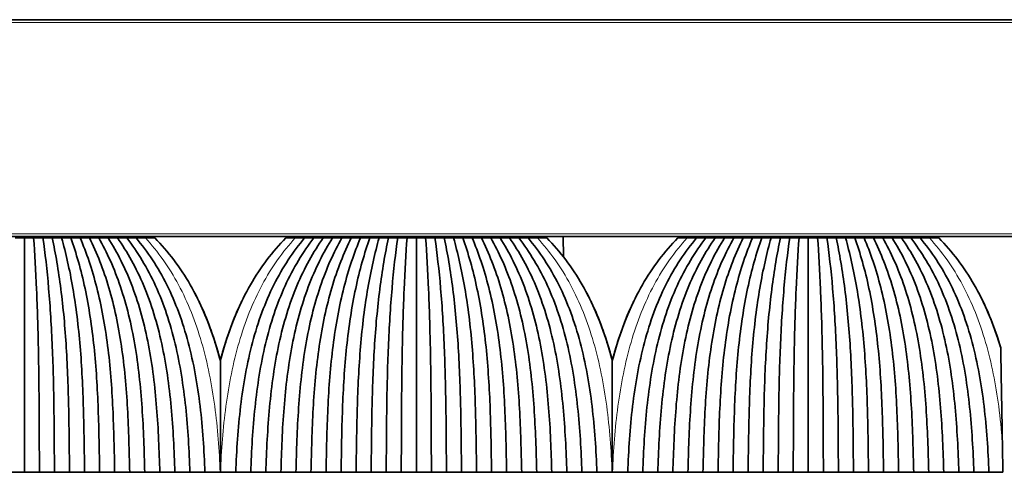
# Model space of a CAD drawing. Units: millimetres. Extents: x -51 to 4221, y 0 to 2970.
# Drawn here: x 3181 to 3252, y 1500 to 1533 of the extents above; entities that cross this region are included whole.
import ezdxf

# ---------------------------------------------------------------- set-up
doc = ezdxf.new("R2010")
doc.units = ezdxf.units.MM
doc.layers.add('1', color=7, linetype='Continuous', true_color=0xffffff)

msp = doc.modelspace()

# ---------------------------------------------------------------- linework, layer by layer
at = {"layer": '1', "color": 155, "linetype": 'Continuous', "lineweight": 35, "true_color": 0x4c7299}
for p, q in [((3811.589, 1532.633), (2131.589, 1532.633)), ((3811.589, 1517.133), (2131.589, 1517.133)), ((3188.351, 1517.033), (3188.349, 1517.133)), ((3202.826, 1517.033), (3202.828, 1517.133)), ((3216.351, 1517.033), (3216.349, 1517.133)), ((3220.098, 1515.679), (3220.085, 1517.133)), ((3230.826, 1517.033), (3230.828, 1517.133)), ((3244.351, 1517.033), (3244.349, 1517.133))]:
    msp.add_line(p, q, dxfattribs=at)
at = {"layer": '1', "color": 155, "linetype": 'Continuous', "lineweight": 18, "true_color": 0x4c7299}
for p, q in [((3811.589, 1532.433), (2131.589, 1532.433)), ((3811.589, 1517.333), (2131.589, 1517.333)), ((3186.339, 1517.033), (3186.339, 1517.133)), ((3204.839, 1517.033), (3204.839, 1517.133)), ((3214.339, 1517.033), (3214.339, 1517.133)), ((3232.839, 1517.033), (3232.839, 1517.133)), ((3242.339, 1517.033), (3242.339, 1517.133))]:
    msp.add_line(p, q, dxfattribs=at)
at = {"layer": '1', "color": 155, "linetype": 'Continuous', "lineweight": 35, "true_color": 0x4c7299}
for points, degree in [([(3186.795, 1517.133), (3186.794, 1517.1), (3186.794, 1517.067), (3186.794, 1517.033)], 3), ([(3188.298, 1517.033), (3188.298, 1517.067), (3188.297, 1517.1), (3188.297, 1517.133)], 3), ([(3202.88, 1517.133), (3202.88, 1517.1), (3202.879, 1517.067), (3202.879, 1517.033)], 3), ([(3204.383, 1517.033), (3204.383, 1517.067), (3204.383, 1517.1), (3204.382, 1517.133)], 3), ([(3214.795, 1517.133), (3214.794, 1517.1), (3214.794, 1517.067), (3214.794, 1517.033)], 3), ([(3216.298, 1517.033), (3216.298, 1517.067), (3216.297, 1517.1), (3216.297, 1517.133)], 3), ([(3230.88, 1517.133), (3230.88, 1517.1), (3230.879, 1517.067), (3230.879, 1517.033)], 3), ([(3232.383, 1517.033), (3232.383, 1517.067), (3232.383, 1517.1), (3232.382, 1517.133)], 3), ([(3242.795, 1517.133), (3242.794, 1517.1), (3242.794, 1517.067), (3242.794, 1517.033)], 3), ([(3244.298, 1517.033), (3244.298, 1517.067), (3244.297, 1517.1), (3244.297, 1517.133)], 3), ([(3181.589, 1517.033), (3181.367, 1517.033), (3181.145, 1517.033), (3180.924, 1517.033)], 3), ([(3181.589, 1517.033), (3181.589, 1515.963), (3181.589, 1513.574), (3181.589, 1509.44), (3181.589, 1504.945), (3181.589, 1501.835), (3181.589, 1500.283)], 3), ([(3182.254, 1517.033), (3182.032, 1517.033), (3181.81, 1517.033), (3181.589, 1517.033)], 3), ([(3182.254, 1517.033), (3182.331, 1515.934), (3182.474, 1513.44), (3182.603, 1509.199), (3182.652, 1504.772), (3182.659, 1501.781), (3182.664, 1500.284)], 3), ([(3182.919, 1517.033), (3182.697, 1517.033), (3182.475, 1517.033), (3182.254, 1517.033)], 3), ([(3182.919, 1517.033), (3183.07, 1515.965), (3183.353, 1513.512), (3183.613, 1509.275), (3183.716, 1504.816), (3183.729, 1501.796), (3183.739, 1500.283)], 3), ([(3183.584, 1517.033), (3183.362, 1517.033), (3183.14, 1517.033), (3182.919, 1517.033)], 3), ([(3183.584, 1517.033), (3183.815, 1515.943), (3184.24, 1513.464), (3184.624, 1509.226), (3184.778, 1504.786), (3184.8, 1501.786), (3184.814, 1500.284)], 3), ([(3184.249, 1517.033), (3184.027, 1517.033), (3183.805, 1517.033), (3183.584, 1517.033)], 3), ([(3184.914, 1517.033), (3184.692, 1517.033), (3184.47, 1517.033), (3184.249, 1517.033)], 3), ([(3184.249, 1517.033), (3184.548, 1515.976), (3185.105, 1513.553), (3185.623, 1509.32), (3185.837, 1504.825), (3185.87, 1501.803), (3185.889, 1500.283)], 3), ([(3184.914, 1517.033), (3185.294, 1515.958), (3185.988, 1513.516), (3186.628, 1509.282), (3186.896, 1504.802), (3186.94, 1501.796), (3186.964, 1500.284)], 3), ([(3185.579, 1517.033), (3185.357, 1517.033), (3185.135, 1517.033), (3184.914, 1517.033)], 3), ([(3186.244, 1517.033), (3186.022, 1517.033), (3185.8, 1517.033), (3185.579, 1517.033)], 3), ([(3185.579, 1517.033), (3186.02, 1515.993), (3186.838, 1513.601), (3187.612, 1509.378), (3187.95, 1504.86), (3188.01, 1501.814), (3188.039, 1500.283)], 3), ([(3186.244, 1517.033), (3186.765, 1515.981), (3187.714, 1513.576), (3188.605, 1509.351), (3189.004, 1504.843), (3189.081, 1501.809), (3189.114, 1500.284)], 3), ([(3186.909, 1517.033), (3186.687, 1517.033), (3186.465, 1517.033), (3186.244, 1517.033)], 3), ([(3187.574, 1517.033), (3187.352, 1517.033), (3187.13, 1517.033), (3186.909, 1517.033)], 3), ([(3186.909, 1517.033), (3187.484, 1516.016), (3188.547, 1513.664), (3189.572, 1509.453), (3190.052, 1504.906), (3190.15, 1501.829), (3190.189, 1500.283)], 3), ([(3187.574, 1517.033), (3188.227, 1516.007), (3189.412, 1513.648), (3190.553, 1509.436), (3191.101, 1504.895), (3191.221, 1501.826), (3191.264, 1500.284)], 3), ([(3188.239, 1517.033), (3188.017, 1517.033), (3187.795, 1517.033), (3187.574, 1517.033)], 3), ([(3188.904, 1517.033), (3188.682, 1517.033), (3188.46, 1517.033), (3188.239, 1517.033)], 3), ([(3188.239, 1517.033), (3188.94, 1516.042), (3190.229, 1513.735), (3191.505, 1509.54), (3192.144, 1504.961), (3192.29, 1501.847), (3192.339, 1500.283)], 3), ([(3188.904, 1517.033), (3189.678, 1516.037), (3191.082, 1513.727), (3192.474, 1509.532), (3193.189, 1504.955), (3193.36, 1501.846), (3193.413, 1500.284)], 3), ([(3189.569, 1517.033), (3189.347, 1517.033), (3189.125, 1517.033), (3188.904, 1517.033)], 3), ([(3190.236, 1517.033), (3190.014, 1517.033), (3189.791, 1517.033), (3189.569, 1517.033)], 3), ([(3189.569, 1517.033), (3190.386, 1516.07), (3191.884, 1513.812), (3193.411, 1509.637), (3194.227, 1505.025), (3194.43, 1501.868), (3194.489, 1500.283)], 3), ([(3190.904, 1517.033), (3190.681, 1517.033), (3190.459, 1517.033), (3190.236, 1517.033)], 3), ([(3196.689, 1500.283), (3196.747, 1501.868), (3196.95, 1505.025), (3197.766, 1509.637), (3199.293, 1513.812), (3200.791, 1516.07), (3201.609, 1517.033)], 3), ([(3202.274, 1517.033), (3201.499, 1516.037), (3200.095, 1513.727), (3198.703, 1509.532), (3197.988, 1504.955), (3197.817, 1501.846), (3197.764, 1500.284)], 3), ([(3202.939, 1517.033), (3202.237, 1516.042), (3200.948, 1513.735), (3199.672, 1509.54), (3199.033, 1504.961), (3198.887, 1501.847), (3198.839, 1500.283)], 3), ([(3203.604, 1517.033), (3202.95, 1516.007), (3201.765, 1513.648), (3200.624, 1509.436), (3200.076, 1504.895), (3199.956, 1501.826), (3199.914, 1500.284)], 3), ([(3200.941, 1517.033), (3200.719, 1517.033), (3200.496, 1517.033), (3200.274, 1517.033)], 3), ([(3201.609, 1517.033), (3201.386, 1517.033), (3201.164, 1517.033), (3200.941, 1517.033)], 3), ([(3204.269, 1517.033), (3203.693, 1516.016), (3202.63, 1513.664), (3201.605, 1509.453), (3201.125, 1504.906), (3201.027, 1501.829), (3200.989, 1500.283)], 3), ([(3202.274, 1517.033), (3202.052, 1517.033), (3201.83, 1517.033), (3201.609, 1517.033)], 3), ([(3204.934, 1517.033), (3204.412, 1515.981), (3203.463, 1513.576), (3202.572, 1509.351), (3202.173, 1504.843), (3202.097, 1501.809), (3202.064, 1500.284)], 3), ([(3202.939, 1517.033), (3202.717, 1517.033), (3202.495, 1517.033), (3202.274, 1517.033)], 3), ([(3203.604, 1517.033), (3203.382, 1517.033), (3203.16, 1517.033), (3202.939, 1517.033)], 3), ([(3205.599, 1517.033), (3205.157, 1515.993), (3204.339, 1513.601), (3203.565, 1509.378), (3203.227, 1504.86), (3203.167, 1501.814), (3203.139, 1500.283)], 3), ([(3204.269, 1517.033), (3204.047, 1517.033), (3203.825, 1517.033), (3203.604, 1517.033)], 3), ([(3206.264, 1517.033), (3205.883, 1515.958), (3205.189, 1513.516), (3204.549, 1509.282), (3204.281, 1504.802), (3204.237, 1501.796), (3204.214, 1500.284)], 3), ([(3204.934, 1517.033), (3204.712, 1517.033), (3204.49, 1517.033), (3204.269, 1517.033)], 3), ([(3205.599, 1517.033), (3205.377, 1517.033), (3205.155, 1517.033), (3204.934, 1517.033)], 3), ([(3206.929, 1517.033), (3206.629, 1515.976), (3206.072, 1513.553), (3205.554, 1509.32), (3205.34, 1504.825), (3205.307, 1501.803), (3205.289, 1500.283)], 3), ([(3206.264, 1517.033), (3206.042, 1517.033), (3205.82, 1517.033), (3205.599, 1517.033)], 3), ([(3206.929, 1517.033), (3206.707, 1517.033), (3206.485, 1517.033), (3206.264, 1517.033)], 3), ([(3207.594, 1517.033), (3207.362, 1515.943), (3206.937, 1513.464), (3206.553, 1509.226), (3206.399, 1504.786), (3206.377, 1501.786), (3206.364, 1500.284)], 3), ([(3207.594, 1517.033), (3207.372, 1517.033), (3207.15, 1517.033), (3206.929, 1517.033)], 3), ([(3208.259, 1517.033), (3208.107, 1515.965), (3207.824, 1513.512), (3207.564, 1509.275), (3207.461, 1504.816), (3207.448, 1501.796), (3207.439, 1500.283)], 3), ([(3208.259, 1517.033), (3208.037, 1517.033), (3207.815, 1517.033), (3207.594, 1517.033)], 3), ([(3208.924, 1517.033), (3208.702, 1517.033), (3208.48, 1517.033), (3208.259, 1517.033)], 3), ([(3208.924, 1517.033), (3208.846, 1515.934), (3208.703, 1513.44), (3208.574, 1509.199), (3208.525, 1504.772), (3208.518, 1501.781), (3208.514, 1500.284)], 3), ([(3209.589, 1517.033), (3209.367, 1517.033), (3209.145, 1517.033), (3208.924, 1517.033)], 3), ([(3209.589, 1517.033), (3209.589, 1515.963), (3209.589, 1513.574), (3209.589, 1509.44), (3209.589, 1504.945), (3209.589, 1501.835), (3209.589, 1500.283)], 3), ([(3210.254, 1517.033), (3210.032, 1517.033), (3209.81, 1517.033), (3209.589, 1517.033)], 3), ([(3210.254, 1517.033), (3210.331, 1515.934), (3210.474, 1513.44), (3210.603, 1509.199), (3210.652, 1504.772), (3210.659, 1501.781), (3210.664, 1500.284)], 3), ([(3210.919, 1517.033), (3210.697, 1517.033), (3210.475, 1517.033), (3210.254, 1517.033)], 3), ([(3211.584, 1517.033), (3211.362, 1517.033), (3211.14, 1517.033), (3210.919, 1517.033)], 3), ([(3210.919, 1517.033), (3211.07, 1515.965), (3211.353, 1513.512), (3211.613, 1509.275), (3211.716, 1504.816), (3211.729, 1501.796), (3211.739, 1500.283)], 3), ([(3211.584, 1517.033), (3211.815, 1515.943), (3212.24, 1513.464), (3212.624, 1509.226), (3212.778, 1504.786), (3212.8, 1501.786), (3212.814, 1500.284)], 3), ([(3212.249, 1517.033), (3212.027, 1517.033), (3211.805, 1517.033), (3211.584, 1517.033)], 3), ([(3212.914, 1517.033), (3212.692, 1517.033), (3212.47, 1517.033), (3212.249, 1517.033)], 3), ([(3212.249, 1517.033), (3212.548, 1515.976), (3213.105, 1513.553), (3213.623, 1509.32), (3213.837, 1504.825), (3213.87, 1501.803), (3213.889, 1500.283)], 3), ([(3212.914, 1517.033), (3213.294, 1515.958), (3213.988, 1513.516), (3214.628, 1509.282), (3214.896, 1504.802), (3214.94, 1501.796), (3214.964, 1500.284)], 3), ([(3213.579, 1517.033), (3213.357, 1517.033), (3213.135, 1517.033), (3212.914, 1517.033)], 3), ([(3214.244, 1517.033), (3214.022, 1517.033), (3213.8, 1517.033), (3213.579, 1517.033)], 3), ([(3213.579, 1517.033), (3214.02, 1515.993), (3214.838, 1513.601), (3215.612, 1509.378), (3215.95, 1504.86), (3216.01, 1501.814), (3216.039, 1500.283)], 3), ([(3214.244, 1517.033), (3214.765, 1515.981), (3215.714, 1513.576), (3216.605, 1509.351), (3217.004, 1504.843), (3217.081, 1501.809), (3217.114, 1500.284)], 3), ([(3214.909, 1517.033), (3214.687, 1517.033), (3214.465, 1517.033), (3214.244, 1517.033)], 3), ([(3215.574, 1517.033), (3215.352, 1517.033), (3215.13, 1517.033), (3214.909, 1517.033)], 3), ([(3214.909, 1517.033), (3215.484, 1516.016), (3216.547, 1513.664), (3217.572, 1509.453), (3218.052, 1504.906), (3218.15, 1501.829), (3218.189, 1500.283)], 3), ([(3215.574, 1517.033), (3216.227, 1516.007), (3217.412, 1513.648), (3218.553, 1509.436), (3219.101, 1504.895), (3219.221, 1501.826), (3219.264, 1500.284)], 3), ([(3216.239, 1517.033), (3216.017, 1517.033), (3215.795, 1517.033), (3215.574, 1517.033)], 3), ([(3216.904, 1517.033), (3216.682, 1517.033), (3216.46, 1517.033), (3216.239, 1517.033)], 3), ([(3216.239, 1517.033), (3216.94, 1516.042), (3218.229, 1513.735), (3219.505, 1509.54), (3220.144, 1504.961), (3220.29, 1501.847), (3220.339, 1500.283)], 3), ([(3216.904, 1517.033), (3217.678, 1516.037), (3219.082, 1513.727), (3220.474, 1509.532), (3221.189, 1504.955), (3221.36, 1501.846), (3221.413, 1500.284)], 3), ([(3217.569, 1517.033), (3217.347, 1517.033), (3217.125, 1517.033), (3216.904, 1517.033)], 3), ([(3218.236, 1517.033), (3218.014, 1517.033), (3217.791, 1517.033), (3217.569, 1517.033)], 3), ([(3217.569, 1517.033), (3218.386, 1516.07), (3219.884, 1513.812), (3221.411, 1509.637), (3222.227, 1505.025), (3222.43, 1501.868), (3222.489, 1500.283)], 3), ([(3218.904, 1517.033), (3218.681, 1517.033), (3218.459, 1517.033), (3218.236, 1517.033)], 3), ([(3224.689, 1500.283), (3224.747, 1501.868), (3224.95, 1505.025), (3225.766, 1509.637), (3227.293, 1513.812), (3228.791, 1516.07), (3229.609, 1517.033)], 3), ([(3230.274, 1517.033), (3229.499, 1516.037), (3228.095, 1513.727), (3226.703, 1509.532), (3225.988, 1504.955), (3225.817, 1501.846), (3225.764, 1500.284)], 3), ([(3230.939, 1517.033), (3230.237, 1516.042), (3228.948, 1513.735), (3227.672, 1509.54), (3227.033, 1504.961), (3226.887, 1501.847), (3226.839, 1500.283)], 3), ([(3231.604, 1517.033), (3230.95, 1516.007), (3229.765, 1513.648), (3228.624, 1509.436), (3228.076, 1504.895), (3227.956, 1501.826), (3227.914, 1500.284)], 3), ([(3228.941, 1517.033), (3228.719, 1517.033), (3228.496, 1517.033), (3228.274, 1517.033)], 3), ([(3229.609, 1517.033), (3229.386, 1517.033), (3229.164, 1517.033), (3228.941, 1517.033)], 3), ([(3232.269, 1517.033), (3231.693, 1516.016), (3230.63, 1513.664), (3229.605, 1509.453), (3229.125, 1504.906), (3229.027, 1501.829), (3228.989, 1500.283)], 3), ([(3230.274, 1517.033), (3230.052, 1517.033), (3229.83, 1517.033), (3229.609, 1517.033)], 3), ([(3232.934, 1517.033), (3232.412, 1515.981), (3231.463, 1513.576), (3230.572, 1509.351), (3230.173, 1504.843), (3230.097, 1501.809), (3230.064, 1500.284)], 3), ([(3230.939, 1517.033), (3230.717, 1517.033), (3230.495, 1517.033), (3230.274, 1517.033)], 3), ([(3231.604, 1517.033), (3231.382, 1517.033), (3231.16, 1517.033), (3230.939, 1517.033)], 3), ([(3233.599, 1517.033), (3233.157, 1515.993), (3232.339, 1513.601), (3231.565, 1509.378), (3231.227, 1504.86), (3231.167, 1501.814), (3231.139, 1500.283)], 3), ([(3232.269, 1517.033), (3232.047, 1517.033), (3231.825, 1517.033), (3231.604, 1517.033)], 3), ([(3234.264, 1517.033), (3233.883, 1515.958), (3233.189, 1513.516), (3232.549, 1509.282), (3232.281, 1504.802), (3232.237, 1501.796), (3232.214, 1500.284)], 3), ([(3232.934, 1517.033), (3232.712, 1517.033), (3232.49, 1517.033), (3232.269, 1517.033)], 3), ([(3233.599, 1517.033), (3233.377, 1517.033), (3233.155, 1517.033), (3232.934, 1517.033)], 3), ([(3234.929, 1517.033), (3234.629, 1515.976), (3234.072, 1513.553), (3233.554, 1509.32), (3233.34, 1504.825), (3233.307, 1501.803), (3233.289, 1500.283)], 3), ([(3234.264, 1517.033), (3234.042, 1517.033), (3233.82, 1517.033), (3233.599, 1517.033)], 3), ([(3234.929, 1517.033), (3234.707, 1517.033), (3234.485, 1517.033), (3234.264, 1517.033)], 3), ([(3235.594, 1517.033), (3235.362, 1515.943), (3234.937, 1513.464), (3234.553, 1509.226), (3234.399, 1504.786), (3234.377, 1501.786), (3234.364, 1500.284)], 3), ([(3235.594, 1517.033), (3235.372, 1517.033), (3235.15, 1517.033), (3234.929, 1517.033)], 3), ([(3236.259, 1517.033), (3236.107, 1515.965), (3235.824, 1513.512), (3235.564, 1509.275), (3235.461, 1504.816), (3235.448, 1501.796), (3235.439, 1500.283)], 3), ([(3236.259, 1517.033), (3236.037, 1517.033), (3235.815, 1517.033), (3235.594, 1517.033)], 3), ([(3236.924, 1517.033), (3236.702, 1517.033), (3236.48, 1517.033), (3236.259, 1517.033)], 3), ([(3236.924, 1517.033), (3236.846, 1515.934), (3236.703, 1513.44), (3236.574, 1509.199), (3236.525, 1504.772), (3236.518, 1501.781), (3236.514, 1500.284)], 3), ([(3237.589, 1517.033), (3237.367, 1517.033), (3237.145, 1517.033), (3236.924, 1517.033)], 3), ([(3238.254, 1517.033), (3238.032, 1517.033), (3237.81, 1517.033), (3237.589, 1517.033)], 3), ([(3237.589, 1517.033), (3237.589, 1515.963), (3237.589, 1513.574), (3237.589, 1509.44), (3237.589, 1504.945), (3237.589, 1501.835), (3237.589, 1500.283)], 3), ([(3238.254, 1517.033), (3238.331, 1515.934), (3238.474, 1513.44), (3238.603, 1509.199), (3238.652, 1504.772), (3238.659, 1501.781), (3238.664, 1500.284)], 3), ([(3238.919, 1517.033), (3238.697, 1517.033), (3238.475, 1517.033), (3238.254, 1517.033)], 3), ([(3238.919, 1517.033), (3239.07, 1515.965), (3239.353, 1513.512), (3239.613, 1509.275), (3239.716, 1504.816), (3239.729, 1501.796), (3239.739, 1500.283)], 3), ([(3239.584, 1517.033), (3239.362, 1517.033), (3239.14, 1517.033), (3238.919, 1517.033)], 3), ([(3239.584, 1517.033), (3239.815, 1515.943), (3240.24, 1513.464), (3240.624, 1509.226), (3240.778, 1504.786), (3240.8, 1501.786), (3240.814, 1500.284)], 3), ([(3240.249, 1517.033), (3240.027, 1517.033), (3239.805, 1517.033), (3239.584, 1517.033)], 3), ([(3240.914, 1517.033), (3240.692, 1517.033), (3240.47, 1517.033), (3240.249, 1517.033)], 3), ([(3240.249, 1517.033), (3240.548, 1515.976), (3241.105, 1513.553), (3241.623, 1509.32), (3241.837, 1504.825), (3241.87, 1501.803), (3241.889, 1500.283)], 3), ([(3240.914, 1517.033), (3241.294, 1515.958), (3241.988, 1513.516), (3242.628, 1509.282), (3242.896, 1504.802), (3242.94, 1501.796), (3242.964, 1500.284)], 3), ([(3241.579, 1517.033), (3241.357, 1517.033), (3241.135, 1517.033), (3240.914, 1517.033)], 3), ([(3242.244, 1517.033), (3242.022, 1517.033), (3241.8, 1517.033), (3241.579, 1517.033)], 3), ([(3241.579, 1517.033), (3242.02, 1515.993), (3242.838, 1513.601), (3243.612, 1509.378), (3243.95, 1504.86), (3244.01, 1501.814), (3244.039, 1500.283)], 3), ([(3242.244, 1517.033), (3242.765, 1515.981), (3243.714, 1513.576), (3244.605, 1509.351), (3245.004, 1504.843), (3245.081, 1501.809), (3245.114, 1500.284)], 3), ([(3242.909, 1517.033), (3242.687, 1517.033), (3242.465, 1517.033), (3242.244, 1517.033)], 3), ([(3243.574, 1517.033), (3243.352, 1517.033), (3243.13, 1517.033), (3242.909, 1517.033)], 3), ([(3242.909, 1517.033), (3243.484, 1516.016), (3244.547, 1513.664), (3245.572, 1509.453), (3246.052, 1504.906), (3246.15, 1501.829), (3246.189, 1500.283)], 3), ([(3243.574, 1517.033), (3244.227, 1516.007), (3245.412, 1513.648), (3246.553, 1509.436), (3247.101, 1504.895), (3247.221, 1501.826), (3247.264, 1500.284)], 3), ([(3244.239, 1517.033), (3244.017, 1517.033), (3243.795, 1517.033), (3243.574, 1517.033)], 3), ([(3244.904, 1517.033), (3244.682, 1517.033), (3244.46, 1517.033), (3244.239, 1517.033)], 3), ([(3244.239, 1517.033), (3244.94, 1516.042), (3246.229, 1513.735), (3247.505, 1509.54), (3248.144, 1504.961), (3248.29, 1501.847), (3248.339, 1500.283)], 3), ([(3244.904, 1517.033), (3245.678, 1516.037), (3247.082, 1513.727), (3248.474, 1509.532), (3249.189, 1504.955), (3249.36, 1501.846), (3249.413, 1500.284)], 3), ([(3245.569, 1517.033), (3245.347, 1517.033), (3245.125, 1517.033), (3244.904, 1517.033)], 3), ([(3246.236, 1517.033), (3246.014, 1517.033), (3245.791, 1517.033), (3245.569, 1517.033)], 3), ([(3245.569, 1517.033), (3246.386, 1516.07), (3247.884, 1513.812), (3249.411, 1509.637), (3250.227, 1505.025), (3250.43, 1501.868), (3250.489, 1500.283)], 3), ([(3246.904, 1517.033), (3246.681, 1517.033), (3246.459, 1517.033), (3246.236, 1517.033)], 3), ([(3251.489, 1500.283), (3251.476, 1501.017), (3251.463, 1501.747), (3251.45, 1502.472)], 3), ([(3181.589, 1500.283), (3181.051, 1500.283), (3180.514, 1500.283)], 2), ([(3182.664, 1500.283), (3182.126, 1500.283), (3181.589, 1500.283)], 2), ([(3183.739, 1500.283), (3183.201, 1500.283), (3182.664, 1500.283)], 2), ([(3184.814, 1500.283), (3184.276, 1500.283), (3183.739, 1500.283)], 2), ([(3185.889, 1500.283), (3185.351, 1500.283), (3184.814, 1500.283)], 2), ([(3186.964, 1500.283), (3186.426, 1500.283), (3185.889, 1500.283)], 2), ([(3188.039, 1500.283), (3187.501, 1500.283), (3186.964, 1500.283)], 2), ([(3189.114, 1500.283), (3188.576, 1500.283), (3188.039, 1500.283)], 2), ([(3190.189, 1500.283), (3189.651, 1500.283), (3189.114, 1500.283)], 2), ([(3191.264, 1500.283), (3190.726, 1500.283), (3190.189, 1500.283)], 2), ([(3192.339, 1500.283), (3191.801, 1500.283), (3191.264, 1500.283)], 2), ([(3193.413, 1500.283), (3192.876, 1500.283), (3192.339, 1500.283)], 2), ([(3194.489, 1500.283), (3193.951, 1500.283), (3193.413, 1500.283)], 2), ([(3194.489, 1500.283), (3194.851, 1500.283), (3195.214, 1500.283), (3195.576, 1500.283)], 3), ([(3195.576, 1500.283), (3195.58, 1500.283), (3195.584, 1500.283), (3195.589, 1500.283)], 3), ([(3195.589, 1500.283), (3195.593, 1500.283), (3195.597, 1500.283), (3195.601, 1500.283)], 3), ([(3195.601, 1500.283), (3195.964, 1500.283), (3196.326, 1500.283), (3196.689, 1500.283)], 3), ([(3197.764, 1500.283), (3197.226, 1500.283), (3196.689, 1500.283)], 2), ([(3198.839, 1500.283), (3198.301, 1500.283), (3197.764, 1500.283)], 2), ([(3199.914, 1500.283), (3199.376, 1500.283), (3198.839, 1500.283)], 2), ([(3200.989, 1500.283), (3200.451, 1500.283), (3199.914, 1500.283)], 2), ([(3202.064, 1500.283), (3201.526, 1500.283), (3200.989, 1500.283)], 2), ([(3203.139, 1500.283), (3202.601, 1500.283), (3202.064, 1500.283)], 2), ([(3204.214, 1500.283), (3203.676, 1500.283), (3203.139, 1500.283)], 2), ([(3205.289, 1500.283), (3204.751, 1500.283), (3204.214, 1500.283)], 2), ([(3206.364, 1500.283), (3205.826, 1500.283), (3205.289, 1500.283)], 2), ([(3207.439, 1500.283), (3206.901, 1500.283), (3206.364, 1500.283)], 2), ([(3208.514, 1500.283), (3207.976, 1500.283), (3207.439, 1500.283)], 2), ([(3209.589, 1500.283), (3209.051, 1500.283), (3208.514, 1500.283)], 2), ([(3210.664, 1500.283), (3210.126, 1500.283), (3209.589, 1500.283)], 2), ([(3211.739, 1500.283), (3211.201, 1500.283), (3210.664, 1500.283)], 2), ([(3212.814, 1500.283), (3212.276, 1500.283), (3211.739, 1500.283)], 2), ([(3213.889, 1500.283), (3213.351, 1500.283), (3212.814, 1500.283)], 2), ([(3214.964, 1500.283), (3214.426, 1500.283), (3213.889, 1500.283)], 2), ([(3216.039, 1500.283), (3215.501, 1500.283), (3214.964, 1500.283)], 2), ([(3217.114, 1500.283), (3216.576, 1500.283), (3216.039, 1500.283)], 2), ([(3218.189, 1500.283), (3217.651, 1500.283), (3217.114, 1500.283)], 2), ([(3219.264, 1500.283), (3218.726, 1500.283), (3218.189, 1500.283)], 2), ([(3220.339, 1500.283), (3219.801, 1500.283), (3219.264, 1500.283)], 2), ([(3221.413, 1500.283), (3220.876, 1500.283), (3220.339, 1500.283)], 2), ([(3222.489, 1500.283), (3221.951, 1500.283), (3221.413, 1500.283)], 2), ([(3222.489, 1500.283), (3222.851, 1500.283), (3223.214, 1500.283), (3223.576, 1500.283)], 3), ([(3223.576, 1500.283), (3223.58, 1500.283), (3223.584, 1500.283), (3223.589, 1500.283)], 3), ([(3223.589, 1500.283), (3223.593, 1500.283), (3223.597, 1500.283), (3223.601, 1500.283)], 3), ([(3223.601, 1500.283), (3223.964, 1500.283), (3224.326, 1500.283), (3224.689, 1500.283)], 3), ([(3225.764, 1500.283), (3225.226, 1500.283), (3224.689, 1500.283)], 2), ([(3226.839, 1500.283), (3226.301, 1500.283), (3225.764, 1500.283)], 2), ([(3227.914, 1500.283), (3227.376, 1500.283), (3226.839, 1500.283)], 2), ([(3228.989, 1500.283), (3228.451, 1500.283), (3227.914, 1500.283)], 2), ([(3230.064, 1500.283), (3229.526, 1500.283), (3228.989, 1500.283)], 2), ([(3231.139, 1500.283), (3230.601, 1500.283), (3230.064, 1500.283)], 2), ([(3232.214, 1500.283), (3231.676, 1500.283), (3231.139, 1500.283)], 2), ([(3233.289, 1500.283), (3232.751, 1500.283), (3232.214, 1500.283)], 2), ([(3234.364, 1500.283), (3233.826, 1500.283), (3233.289, 1500.283)], 2), ([(3235.439, 1500.283), (3234.901, 1500.283), (3234.364, 1500.283)], 2), ([(3236.514, 1500.283), (3235.976, 1500.283), (3235.439, 1500.283)], 2), ([(3237.589, 1500.283), (3237.051, 1500.283), (3236.514, 1500.283)], 2), ([(3238.664, 1500.283), (3238.126, 1500.283), (3237.589, 1500.283)], 2), ([(3239.739, 1500.283), (3239.201, 1500.283), (3238.664, 1500.283)], 2), ([(3240.814, 1500.283), (3240.276, 1500.283), (3239.739, 1500.283)], 2), ([(3241.889, 1500.283), (3241.351, 1500.283), (3240.814, 1500.283)], 2), ([(3242.964, 1500.283), (3242.426, 1500.283), (3241.889, 1500.283)], 2), ([(3244.039, 1500.283), (3243.501, 1500.283), (3242.964, 1500.283)], 2), ([(3245.114, 1500.283), (3244.576, 1500.283), (3244.039, 1500.283)], 2), ([(3246.189, 1500.283), (3245.651, 1500.283), (3245.114, 1500.283)], 2), ([(3247.264, 1500.283), (3246.726, 1500.283), (3246.189, 1500.283)], 2), ([(3248.339, 1500.283), (3247.801, 1500.283), (3247.264, 1500.283)], 2), ([(3249.413, 1500.283), (3248.876, 1500.283), (3248.339, 1500.283)], 2), ([(3250.489, 1500.283), (3249.951, 1500.283), (3249.413, 1500.283)], 2), ([(3250.489, 1500.283), (3250.822, 1500.283), (3251.155, 1500.283), (3251.489, 1500.283)], 3)]:
    msp.add_open_spline(points, degree=degree, dxfattribs=at)
at = {"layer": '1', "color": 155, "linetype": 'Continuous', "lineweight": 18, "true_color": 0x4c7299}
for points in [[(3216.972, 1517.133), (3216.973, 1517.1), (3216.973, 1517.067), (3216.974, 1517.033)], [(3195.576, 1500.283), (3195.512, 1501.868), (3195.28, 1505.025), (3194.377, 1509.637), (3192.73, 1513.812), (3191.122, 1516.07), (3190.236, 1517.033)], [(3195.601, 1500.283), (3195.665, 1501.868), (3195.897, 1505.025), (3196.8, 1509.637), (3198.447, 1513.812), (3200.055, 1516.07), (3200.941, 1517.033)], [(3223.576, 1500.283), (3223.512, 1501.868), (3223.28, 1505.025), (3222.377, 1509.637), (3220.73, 1513.812), (3219.122, 1516.07), (3218.236, 1517.033)], [(3223.601, 1500.283), (3223.665, 1501.868), (3223.897, 1505.025), (3224.8, 1509.637), (3226.447, 1513.812), (3228.055, 1516.07), (3228.941, 1517.033)]]:
    msp.add_open_spline(points, degree=3, dxfattribs=at)
at = {"layer": '1', "color": 155, "linetype": 'Continuous', "lineweight": 35, "true_color": 0x4c7299}
for points, knots in [([(3195.589, 1508.243), (3195.474, 1508.689), (3194.928, 1510.616), (3193.575, 1513.812), (3191.858, 1516.07), (3190.904, 1517.033)], [0, 0, 0, 0, 0.129176, 0.564588, 1, 1, 1, 1]), ([(3200.274, 1517.033), (3199.319, 1516.07), (3197.602, 1513.812), (3196.249, 1510.616), (3195.703, 1508.689), (3195.589, 1508.243)], [0, 0, 0, 0, 0.435412, 0.870824, 1, 1, 1, 1]), ([(3223.589, 1508.243), (3223.474, 1508.689), (3222.928, 1510.616), (3221.575, 1513.812), (3219.858, 1516.07), (3218.904, 1517.033)], [0, 0, 0, 0, 0.129176, 0.564588, 1, 1, 1, 1]), ([(3228.274, 1517.033), (3227.319, 1516.07), (3225.602, 1513.812), (3224.249, 1510.616), (3223.703, 1508.689), (3223.589, 1508.243)], [0, 0, 0, 0, 0.435412, 0.870824, 1, 1, 1, 1]), ([(3251.333, 1509.169), (3251.294, 1509.301), (3250.806, 1510.904), (3249.575, 1513.812), (3247.858, 1516.07), (3246.904, 1517.033)], [0, 0, 0, 0, 0.042894, 0.521447, 1, 1, 1, 1]), ([(3193.775, 1513.073), (3194.366, 1511.947), (3195.009, 1510.346), (3195.483, 1508.663), (3195.589, 1508.25)], [0, 0, 0, 0, 0.756942, 1, 1, 1, 1]), ([(3221.775, 1513.073), (3222.366, 1511.947), (3223.009, 1510.346), (3223.483, 1508.663), (3223.589, 1508.25)], [0, 0, 0, 0, 0.756942, 1, 1, 1, 1]), ([(3249.553, 1513.484), (3250.245, 1512.243), (3250.844, 1510.794), (3251.304, 1509.276), (3251.333, 1509.176)], [0, 0, 0, 0, 0.933987, 1, 1, 1, 1]), ([(3249.834, 1512.965), (3250.415, 1511.84), (3250.917, 1510.57), (3251.312, 1509.256), (3251.333, 1509.185)], [0, 0, 0, 0, 0.946334, 1, 1, 1, 1]), ([(3194.07, 1512.492), (3194.545, 1511.505), (3195.082, 1510.101), (3195.49, 1508.642), (3195.589, 1508.259)], [0, 0, 0, 0, 0.740026, 1, 1, 1, 1]), ([(3197.121, 1512.515), (3196.655, 1511.55), (3196.11, 1510.138), (3195.694, 1508.663), (3195.589, 1508.25)], [0, 0, 0, 0, 0.722674, 1, 1, 1, 1]), ([(3197.107, 1512.492), (3196.632, 1511.505), (3196.095, 1510.101), (3195.687, 1508.642), (3195.589, 1508.259)], [0, 0, 0, 0, 0.740026, 1, 1, 1, 1]), ([(3222.07, 1512.492), (3222.545, 1511.505), (3223.082, 1510.101), (3223.49, 1508.642), (3223.589, 1508.259)], [0, 0, 0, 0, 0.740026, 1, 1, 1, 1]), ([(3225.121, 1512.515), (3224.655, 1511.55), (3224.11, 1510.138), (3223.694, 1508.663), (3223.589, 1508.25)], [0, 0, 0, 0, 0.722674, 1, 1, 1, 1]), ([(3225.107, 1512.492), (3224.632, 1511.505), (3224.095, 1510.101), (3223.687, 1508.642), (3223.589, 1508.259)], [0, 0, 0, 0, 0.740026, 1, 1, 1, 1]), ([(3251.45, 1502.472), (3251.44, 1503.057), (3251.43, 1503.636), (3251.41, 1504.782), (3251.4, 1505.348), (3251.381, 1506.467), (3251.371, 1507.02), (3251.357, 1507.836), (3251.352, 1508.107), (3251.346, 1508.442), (3251.345, 1508.509), (3251.343, 1508.642), (3251.339, 1508.842), (3251.336, 1509.039), (3251.333, 1509.169)], [0, 0, 0, 0, 0.25, 0.25, 0.5, 0.5, 0.75, 0.75, 0.875, 0.875, 0.90625, 0.90625, 0.9375, 1, 1, 1, 1]), ([(3195.589, 1508.243), (3195.589, 1507.617), (3195.589, 1506.98), (3195.589, 1505.685), (3195.589, 1505.028), (3195.589, 1503.696), (3195.589, 1503.021), (3195.589, 1502.168), (3195.589, 1501.998), (3195.589, 1501.656), (3195.589, 1501.142), (3195.589, 1500.627), (3195.589, 1500.283)], [0, 0, 0, 0, 0.25, 0.25, 0.5, 0.5, 0.75, 0.75, 0.8125, 0.8125, 0.875, 1, 1, 1, 1]), ([(3223.589, 1508.243), (3223.589, 1507.617), (3223.589, 1506.98), (3223.589, 1505.685), (3223.589, 1505.028), (3223.589, 1503.696), (3223.589, 1503.021), (3223.589, 1502.168), (3223.589, 1501.998), (3223.589, 1501.656), (3223.589, 1501.142), (3223.589, 1500.627), (3223.589, 1500.283)], [0, 0, 0, 0, 0.25, 0.25, 0.5, 0.5, 0.75, 0.75, 0.8125, 0.8125, 0.875, 1, 1, 1, 1])]:
    msp.add_open_spline(points, degree=3, knots=knots, dxfattribs=at)
at = {"layer": '1', "color": 155, "linetype": 'Continuous', "lineweight": 18, "true_color": 0x4c7299}
msp.add_open_spline([(3251.45, 1502.472), (3251.385, 1503.321), (3251.141, 1505.735), (3250.377, 1509.637), (3248.73, 1513.812), (3247.122, 1516.07), (3246.236, 1517.033)], degree=3, knots=[0, 0, 0, 0, 0.152181, 0.434787, 0.717394, 1, 1, 1, 1], dxfattribs=at)

doc.saveas('drawing.dxf')
